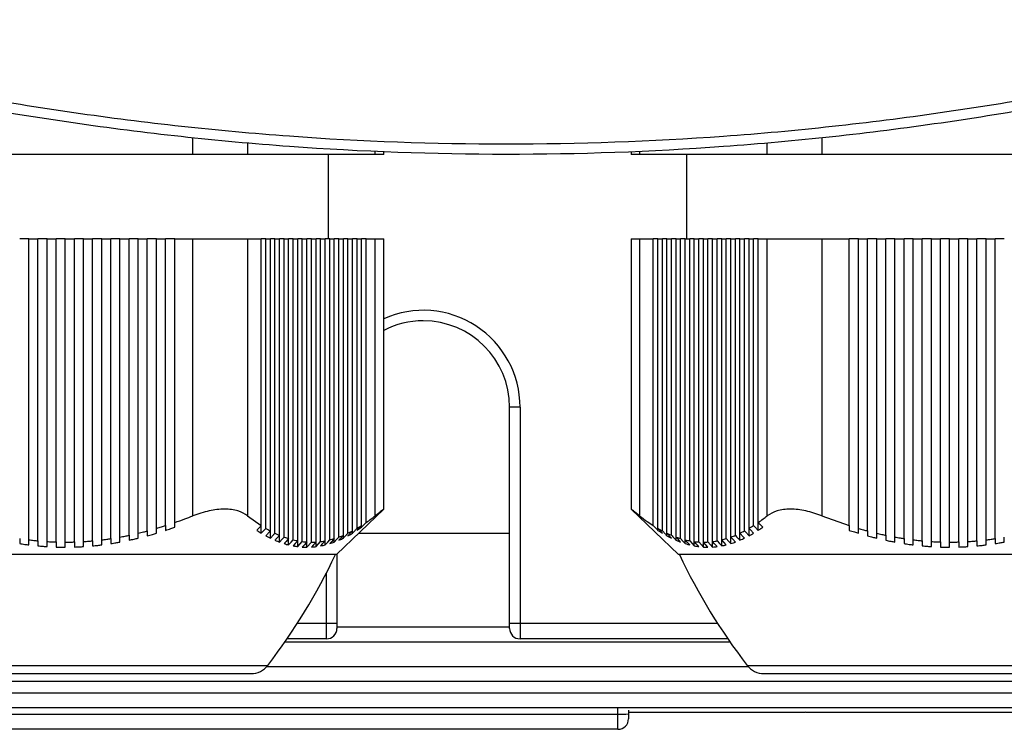
# Model space of a CAD drawing. Units: millimetres. Extents: x -1093 to 2198, y -1033 to 1302.
# Drawn here: x 241 to 288, y -384 to -350 of the extents above; entities that cross this region are included whole.
import ezdxf

# ---------------------------------------------------------------- set-up
doc = ezdxf.new("R2010")
doc.units = ezdxf.units.MM

msp = doc.modelspace()

# ---------------------------------------------------------------- linework, layer by layer
at = {"color": 7, "linetype": 'Continuous', "lineweight": 25}
for p, q in [((249.435, -356.503), (249.435, -355.72)), ((279.311, -355.72), (279.311, -356.503)), ((252.033, -355.969), (252.033, -356.503)), ((276.713, -356.503), (276.713, -355.969)), ((249.435, -356.503), (237.311, -356.503)), ((252.033, -356.503), (249.435, -356.503)), ((258.095, -356.503), (252.033, -356.503)), ((255.873, -360.503), (255.873, -356.503)), ((258.095, -356.503), (258.095, -356.365)), ((258.497, -356.503), (258.095, -356.503)), ((258.497, -356.503), (258.497, -356.382)), ((270.249, -356.382), (270.249, -356.503)), ((270.65, -356.503), (270.249, -356.503)), ((270.65, -356.365), (270.65, -356.503)), ((276.713, -356.503), (270.65, -356.503)), ((272.873, -356.503), (272.873, -360.503)), ((279.311, -356.503), (276.713, -356.503)), ((291.435, -356.503), (279.311, -356.503)), ((241.641, -360.503), (241.208, -360.503)), ((241.641, -360.503), (242.074, -360.503)), ((241.641, -374.802), (241.641, -360.503)), ((242.074, -374.848), (242.074, -360.503)), ((242.507, -360.503), (242.074, -360.503)), ((242.507, -360.503), (242.94, -360.503)), ((242.507, -374.882), (242.507, -360.503)), ((242.94, -374.902), (242.94, -360.503)), ((243.373, -360.503), (242.94, -360.503)), ((243.373, -360.503), (243.806, -360.503)), ((243.373, -374.908), (243.373, -360.503)), ((243.806, -374.902), (243.806, -360.503)), ((244.239, -360.503), (243.806, -360.503)), ((244.239, -360.503), (244.672, -360.503)), ((244.239, -374.882), (244.239, -360.503)), ((244.672, -374.848), (244.672, -360.503)), ((245.105, -360.503), (244.672, -360.503)), ((245.105, -374.802), (245.105, -360.503)), ((245.105, -360.503), (245.538, -360.503)), ((245.538, -374.742), (245.538, -360.503)), ((245.971, -360.503), (245.538, -360.503)), ((245.971, -360.503), (246.404, -360.503)), ((245.971, -374.67), (245.971, -360.503)), ((246.404, -374.585), (246.404, -360.503)), ((246.837, -360.503), (246.404, -360.503)), ((246.837, -360.503), (247.27, -360.503)), ((246.837, -374.488), (246.837, -360.503)), ((247.27, -374.378), (247.27, -360.503)), ((247.703, -360.503), (247.27, -360.503)), ((247.703, -374.257), (247.703, -360.503)), ((247.703, -360.503), (248.136, -360.503)), ((248.136, -374.124), (248.136, -360.503)), ((248.569, -360.503), (248.136, -360.503)), ((248.569, -373.98), (248.569, -360.503)), ((248.569, -360.503), (249.435, -360.503)), ((249.435, -373.66), (249.435, -360.503)), ((249.435, -360.503), (252.033, -360.503)), ((252.033, -360.503), (252.033, -373.66)), ((252.033, -360.503), (252.683, -360.503)), ((252.683, -374.124), (252.683, -360.503)), ((252.899, -360.503), (252.683, -360.503)), ((252.899, -374.257), (252.899, -360.503)), ((252.899, -360.503), (253.116, -360.503)), ((253.116, -374.378), (253.116, -360.503)), ((253.332, -360.503), (253.116, -360.503)), ((253.332, -374.488), (253.332, -360.503)), ((253.332, -360.503), (253.549, -360.503)), ((253.549, -374.585), (253.549, -360.503)), ((253.765, -360.503), (253.549, -360.503)), ((253.765, -374.67), (253.765, -360.503)), ((253.765, -360.503), (253.982, -360.503)), ((253.982, -374.742), (253.982, -360.503)), ((254.198, -360.503), (253.982, -360.503)), ((254.198, -374.802), (254.198, -360.503)), ((254.198, -360.503), (254.415, -360.503)), ((254.415, -374.848), (254.415, -360.503)), ((254.631, -360.503), (254.415, -360.503)), ((254.631, -374.882), (254.631, -360.503)), ((254.631, -360.503), (254.848, -360.503)), ((254.848, -374.902), (254.848, -360.503)), ((255.064, -360.503), (254.848, -360.503)), ((255.064, -374.908), (255.064, -360.503)), ((255.064, -360.503), (255.281, -360.503)), ((255.281, -374.902), (255.281, -360.503)), ((255.497, -360.503), (255.281, -360.503)), ((255.497, -374.882), (255.497, -360.503)), ((255.497, -360.503), (255.714, -360.503)), ((255.714, -374.848), (255.714, -360.503)), ((255.93, -360.503), (255.714, -360.503)), ((255.93, -374.802), (255.93, -360.503)), ((255.93, -360.503), (256.147, -360.503)), ((256.147, -374.742), (256.147, -360.503)), ((256.363, -360.503), (256.147, -360.503)), ((256.363, -374.67), (256.363, -360.503)), ((256.363, -360.503), (256.58, -360.503)), ((256.58, -374.585), (256.58, -360.503)), ((256.796, -360.503), (256.58, -360.503)), ((256.796, -374.488), (256.796, -360.503)), ((256.796, -360.503), (257.013, -360.503)), ((257.013, -374.378), (257.013, -360.503)), ((257.229, -360.503), (257.013, -360.503)), ((257.229, -374.257), (257.229, -360.503)), ((257.229, -360.503), (257.446, -360.503)), ((257.446, -374.124), (257.446, -360.503)), ((257.662, -360.503), (257.446, -360.503)), ((257.662, -373.98), (257.662, -360.503)), ((257.662, -360.503), (258.095, -360.503)), ((258.095, -373.66), (258.095, -360.503)), ((258.095, -360.503), (258.497, -360.503)), ((258.497, -373.347), (258.497, -360.503)), ((270.249, -360.503), (270.249, -373.346)), ((270.249, -360.503), (270.65, -360.503)), ((270.65, -360.503), (270.65, -373.66)), ((270.65, -360.503), (271.3, -360.503)), ((271.3, -374.124), (271.3, -360.503)), ((271.517, -360.503), (271.3, -360.503)), ((271.517, -374.257), (271.517, -360.503)), ((271.517, -360.503), (271.733, -360.503)), ((271.733, -374.378), (271.733, -360.503)), ((271.95, -360.503), (271.733, -360.503)), ((271.95, -374.488), (271.95, -360.503)), ((271.95, -360.503), (272.166, -360.503)), ((272.166, -374.585), (272.166, -360.503)), ((272.383, -360.503), (272.166, -360.503)), ((272.383, -374.67), (272.383, -360.503)), ((272.383, -360.503), (272.599, -360.503)), ((272.599, -374.742), (272.599, -360.503)), ((272.816, -360.503), (272.599, -360.503)), ((272.816, -374.802), (272.816, -360.503)), ((272.816, -360.503), (273.032, -360.503)), ((273.032, -374.848), (273.032, -360.503)), ((273.249, -360.503), (273.032, -360.503)), ((273.249, -374.882), (273.249, -360.503)), ((273.249, -360.503), (273.465, -360.503)), ((273.465, -374.902), (273.465, -360.503)), ((273.682, -360.503), (273.465, -360.503)), ((273.682, -374.908), (273.682, -360.503)), ((273.682, -360.503), (273.898, -360.503)), ((273.898, -374.902), (273.898, -360.503)), ((274.115, -360.503), (273.898, -360.503)), ((274.115, -374.882), (274.115, -360.503)), ((274.115, -360.503), (274.331, -360.503)), ((274.331, -374.848), (274.331, -360.503)), ((274.548, -360.503), (274.331, -360.503)), ((274.548, -374.802), (274.548, -360.503)), ((274.548, -360.503), (274.764, -360.503)), ((274.764, -374.742), (274.764, -360.503)), ((274.981, -360.503), (274.764, -360.503)), ((274.981, -374.67), (274.981, -360.503)), ((274.981, -360.503), (275.197, -360.503)), ((275.197, -374.585), (275.197, -360.503)), ((275.414, -360.503), (275.197, -360.503)), ((275.414, -374.488), (275.414, -360.503)), ((275.414, -360.503), (275.63, -360.503)), ((275.63, -374.378), (275.63, -360.503)), ((275.847, -360.503), (275.63, -360.503)), ((275.847, -374.257), (275.847, -360.503)), ((275.847, -360.503), (276.063, -360.503)), ((276.063, -374.124), (276.063, -360.503)), ((276.28, -360.503), (276.063, -360.503)), ((276.28, -373.98), (276.28, -360.503)), ((276.28, -360.503), (276.713, -360.503)), ((276.713, -373.66), (276.713, -360.503)), ((276.713, -360.503), (279.311, -360.503)), ((279.311, -360.503), (279.311, -373.66)), ((279.311, -360.503), (280.61, -360.503)), ((280.61, -374.124), (280.61, -360.503)), ((281.043, -360.503), (280.61, -360.503)), ((281.043, -374.257), (281.043, -360.503)), ((281.043, -360.503), (281.476, -360.503)), ((281.476, -374.378), (281.476, -360.503)), ((281.909, -360.503), (281.476, -360.503)), ((281.909, -360.503), (282.342, -360.503)), ((281.909, -374.488), (281.909, -360.503)), ((282.342, -374.585), (282.342, -360.503)), ((282.775, -360.503), (282.342, -360.503)), ((282.775, -360.503), (283.208, -360.503)), ((282.775, -374.67), (282.775, -360.503)), ((283.208, -374.742), (283.208, -360.503)), ((283.641, -360.503), (283.208, -360.503)), ((283.641, -374.802), (283.641, -360.503)), ((283.641, -360.503), (284.074, -360.503)), ((284.074, -374.848), (284.074, -360.503)), ((284.507, -360.503), (284.074, -360.503)), ((284.507, -374.882), (284.507, -360.503)), ((284.507, -360.503), (284.94, -360.503)), ((284.94, -374.902), (284.94, -360.503)), ((285.373, -360.503), (284.94, -360.503)), ((285.373, -374.908), (285.373, -360.503)), ((285.373, -360.503), (285.806, -360.503)), ((285.806, -374.902), (285.806, -360.503)), ((286.239, -360.503), (285.806, -360.503)), ((286.239, -360.503), (286.672, -360.503)), ((286.239, -374.882), (286.239, -360.503)), ((286.672, -374.848), (286.672, -360.503)), ((287.105, -360.503), (286.672, -360.503)), ((287.105, -374.802), (287.105, -360.503)), ((287.105, -360.503), (287.538, -360.503)), ((287.538, -374.742), (287.538, -360.503)), ((287.971, -360.503), (287.538, -360.503)), ((264.973, -368.503), (264.473, -368.503)), ((264.473, -378.753), (264.473, -368.503)), ((264.973, -368.503), (264.973, -378.753)), ((256.255, -375.503), (258.5, -373.344)), ((272.491, -375.503), (270.249, -373.346)), ((252.033, -373.66), (252.683, -374.124)), ((276.28, -374.35), (276.28, -373.98)), ((279.311, -373.66), (280.61, -374.124)), ((252.683, -374.486), (252.683, -374.124)), ((253.116, -374.721), (253.116, -374.378)), ((257.013, -374.486), (257.013, -374.378)), ((264.473, -374.503), (257.295, -374.503)), ((257.446, -374.204), (257.446, -374.124)), ((271.517, -374.35), (271.517, -374.257)), ((271.95, -374.609), (271.95, -374.488)), ((275.414, -374.82), (275.414, -374.488)), ((275.847, -374.609), (275.847, -374.257)), ((241.208, -374.742), (241.208, -374.98)), ((241.641, -375.04), (241.641, -374.802)), ((242.074, -374.848), (242.074, -375.088)), ((242.507, -375.122), (242.507, -374.882)), ((242.94, -374.902), (242.94, -375.142)), ((243.373, -375.149), (243.373, -374.908)), ((243.806, -374.902), (243.806, -375.142)), ((244.239, -375.122), (244.239, -374.882)), ((244.672, -374.848), (244.672, -375.088)), ((245.105, -375.04), (245.105, -374.802)), ((245.538, -374.742), (245.538, -374.98)), ((245.971, -374.906), (245.971, -374.67)), ((253.549, -374.906), (253.549, -374.585)), ((253.982, -375.04), (253.982, -374.742)), ((254.415, -375.122), (254.415, -374.848)), ((254.848, -375.149), (254.848, -374.902)), ((254.848, -375.149), (255.064, -374.908)), ((255.281, -375.122), (255.281, -374.902)), ((255.714, -375.04), (255.714, -374.848)), ((256.147, -374.906), (256.147, -374.742)), ((256.58, -374.721), (256.58, -374.585)), ((272.383, -374.82), (272.383, -374.67)), ((272.816, -374.98), (272.816, -374.802)), ((273.249, -375.088), (273.249, -374.882)), ((273.898, -375.149), (273.682, -374.908)), ((273.682, -375.142), (273.682, -374.908)), ((274.115, -375.142), (274.115, -374.882)), ((274.548, -375.088), (274.548, -374.802)), ((274.981, -374.98), (274.981, -374.67)), ((282.775, -374.906), (282.775, -374.67)), ((283.208, -374.742), (283.208, -374.98)), ((283.641, -375.04), (283.641, -374.802)), ((284.074, -374.848), (284.074, -375.088)), ((284.507, -375.122), (284.507, -374.882)), ((284.94, -374.902), (284.94, -375.142)), ((285.373, -375.149), (285.373, -374.908)), ((285.806, -374.902), (285.806, -375.142)), ((286.239, -375.122), (286.239, -374.882)), ((286.672, -374.848), (286.672, -375.088)), ((287.105, -375.04), (287.105, -374.802)), ((287.538, -374.742), (287.538, -374.98)), ((287.971, -374.906), (287.971, -374.67)), ((256.255, -375.503), (236.932, -375.503)), ((256.273, -375.485), (256.273, -378.753)), ((298.255, -375.503), (272.491, -375.503)), ((255.773, -378.753), (255.773, -376.378)), ((254.4, -378.753), (255.773, -378.753)), ((255.773, -378.753), (256.273, -378.753)), ((255.773, -379.503), (255.773, -378.753)), ((256.273, -378.753), (256.273, -379.003)), ((264.473, -378.753), (264.973, -378.753)), ((264.473, -379.003), (264.473, -378.753)), ((264.973, -378.753), (264.973, -379.503)), ((264.973, -378.753), (274.346, -378.753)), ((256.273, -378.934), (264.473, -378.934)), ((274.955, -379.663), (253.791, -379.663)), ((255.773, -379.503), (253.902, -379.503)), ((274.844, -379.503), (264.973, -379.503)), ((238.565, -380.761), (252.989, -380.761)), ((252.95, -380.809), (275.796, -380.809)), ((275.757, -380.761), (294.989, -380.761)), ((397.373, -381.533), (220.373, -381.533)), ((238.962, -381.152), (252.196, -381.152)), ((276.55, -381.152), (294.196, -381.152)), ((220.373, -382.06), (397.373, -382.06)), ((397.373, -382.779), (220.373, -382.779)), ((269.623, -383.08), (269.623, -382.779)), ((270.123, -382.89), (270.123, -383.058)), ((278.543, -382.988), (342.203, -382.988)), ((224.373, -383.08), (269.623, -383.08)), ((269.623, -383.797), (269.623, -383.08)), ((278.373, -383.003), (270.123, -383.003)), ((270.123, -383.058), (270.123, -383.297)), ((269.623, -383.797), (214.373, -383.797))]:
    msp.add_line(p, q, dxfattribs=at)
at = {"color": 7, "linetype": 'Continuous', "lineweight": 25, "flags": 128}
for points in [[(253.549, -374.906), (253.67, -374.774), (253.765, -374.67)], [(253.982, -374.742), (253.861, -374.875), (253.765, -374.98)], [(253.982, -375.04), (254.103, -374.907), (254.198, -374.802)], [(254.415, -374.848), (254.294, -374.982), (254.198, -375.088)], [(254.415, -375.122), (254.536, -374.987), (254.631, -374.882)], [(254.848, -374.902), (254.727, -375.036), (254.631, -375.142)], [(255.281, -374.902), (255.16, -375.036), (255.064, -375.142)], [(255.281, -375.122), (255.402, -374.987), (255.497, -374.882)], [(255.714, -374.848), (255.593, -374.982), (255.497, -375.088)], [(255.714, -375.04), (255.835, -374.907), (255.93, -374.802)], [(256.147, -374.742), (256.026, -374.875), (255.93, -374.98)], [(256.147, -374.906), (256.268, -374.774), (256.363, -374.67)], [(272.599, -374.906), (272.478, -374.774), (272.383, -374.67)], [(272.599, -374.742), (272.72, -374.875), (272.816, -374.98)], [(273.032, -375.04), (272.911, -374.907), (272.816, -374.802)], [(273.032, -374.848), (273.153, -374.982), (273.249, -375.088)], [(273.465, -375.122), (273.344, -374.987), (273.249, -374.882)], [(273.465, -374.902), (273.586, -375.036), (273.682, -375.142)], [(273.898, -374.902), (274.019, -375.036), (274.115, -375.142)], [(274.331, -375.122), (274.21, -374.987), (274.115, -374.882)], [(274.331, -374.848), (274.452, -374.982), (274.548, -375.088)], [(274.764, -375.04), (274.643, -374.907), (274.548, -374.802)], [(274.764, -374.742), (274.885, -374.875), (274.981, -374.98)], [(275.197, -374.906), (275.076, -374.774), (274.981, -374.67)]]:
    msp.add_lwpolyline(points, dxfattribs=at)
at = {"color": 7, "linetype": 'Continuous', "lineweight": 25}
for centre, radius, start, end in [((260.373, -368.503), 4.6, 0, 114.0635), ((260.373, -368.503), 4.1, 90, 117.2242), ((260.373, -368.503), 4.1, 0, 90), ((229.602, -362.829), 29.471, 322.5217, 334.5295), ((299.144, -362.829), 29.471, 205.4705, 217.4783), ((255.773, -379.003), 0.5, 270, 0), ((264.973, -379.003), 0.5, 180, 270), ((252.196, -380.152), 1, 270, 322.5217), ((276.55, -380.152), 1, 217.4783, 270), ((269.748, -380.276), 2.807, 267.4528, 277.6826), ((269.623, -383.297), 0.5, 270, 0)]:
    msp.add_arc(centre, radius, start, end, dxfattribs=at)
for points, knots in [([(223.737, -350.106), (227.039, -351.011), (233.629, -352.818), (243.767, -354.625), (254.002, -355.753), (264.322, -356.125), (274.659, -355.76), (284.933, -354.633), (295.099, -352.822), (301.701, -351.013), (305.008, -350.106)], [0, 0, 0, 0, 0.125154, 0.249803, 0.374588, 0.499184, 0.624371, 0.749753, 0.874622, 1, 1, 1, 1]), ([(305.083, -350.585), (301.74, -351.502), (295.126, -353.317), (284.932, -355.133), (274.668, -356.26), (264.322, -356.625), (253.992, -356.252), (243.768, -355.126), (233.602, -353.312), (227, -351.501), (223.663, -350.585)], [0, 0, 0, 0, 0.126478, 0.250248, 0.375969, 0.500817, 0.62507, 0.750197, 0.873748, 1, 1, 1, 1]), ([(252.033, -373.66), (251.89, -373.572), (251.605, -373.398), (250.954, -373.321), (250.201, -373.397), (249.691, -373.572), (249.435, -373.66)], [0, 0, 0, 0, 0.249857, 0.49925, 0.749078, 1, 1, 1, 1]), ([(258.497, -373.347), (258.478, -373.361), (258.439, -373.391), (258.21, -373.57), (258.095, -373.66)], [0, 0, 0, 0, 0.498136, 1, 1, 1, 1]), ([(270.65, -373.66), (270.536, -373.57), (270.307, -373.391), (270.268, -373.361), (270.249, -373.346)], [0, 0, 0, 0, 0.500468, 1, 1, 1, 1]), ([(279.311, -373.66), (279.056, -373.572), (278.548, -373.398), (277.796, -373.321), (277.143, -373.397), (276.856, -373.572), (276.713, -373.66)], [0, 0, 0, 0, 0.249857, 0.49925, 0.749078, 1, 1, 1, 1]), ([(248.569, -373.98), (248.732, -373.923), (249.022, -373.82), (249.309, -373.709), (249.435, -373.66)], [0, 0, 0, 0, 0.560201, 1, 1, 1, 1]), ([(248.569, -374.204), (248.569, -374.162), (248.569, -374.088), (248.569, -374.013), (248.569, -373.98)], [0, 0, 0, 0, 0.56, 1, 1, 1, 1]), ([(257.446, -374.204), (257.486, -374.162), (257.558, -374.088), (257.631, -374.013), (257.662, -373.98)], [0, 0, 0, 0, 0.560001, 1, 1, 1, 1]), ([(257.662, -373.98), (257.744, -373.923), (257.889, -373.82), (258.032, -373.709), (258.095, -373.66)], [0, 0, 0, 0, 0.559705, 1, 1, 1, 1]), ([(270.65, -373.66), (270.771, -373.752), (270.985, -373.917), (271.204, -374.061), (271.3, -374.124)], [0, 0, 0, 0, 0.559656, 1, 1, 1, 1]), ([(276.28, -373.98), (276.361, -373.923), (276.506, -373.82), (276.65, -373.709), (276.713, -373.66)], [0, 0, 0, 0, 0.560201, 1, 1, 1, 1]), ([(276.496, -374.204), (276.456, -374.162), (276.384, -374.088), (276.311, -374.013), (276.28, -373.98)], [0, 0, 0, 0, 0.56, 1, 1, 1, 1]), ([(246.837, -374.488), (246.918, -374.468), (247.063, -374.433), (247.207, -374.395), (247.27, -374.378)], [0, 0, 0, 0, 0.56, 1, 1, 1, 1]), ([(246.837, -374.721), (246.837, -374.677), (246.837, -374.6), (246.837, -374.522), (246.837, -374.488)], [0, 0, 0, 0, 0.56, 1, 1, 1, 1]), ([(247.27, -374.378), (247.27, -374.421), (247.27, -374.498), (247.27, -374.575), (247.27, -374.609)], [0, 0, 0, 0, 0.56, 1, 1, 1, 1]), ([(247.27, -374.609), (247.351, -374.587), (247.496, -374.547), (247.64, -374.504), (247.703, -374.486)], [0, 0, 0, 0, 0.5599997, 1, 1, 1, 1]), ([(247.703, -374.257), (247.784, -374.233), (247.929, -374.19), (248.073, -374.144), (248.136, -374.124)], [0, 0, 0, 0, 0.56, 1, 1, 1, 1]), ([(247.703, -374.486), (247.703, -374.443), (247.703, -374.367), (247.703, -374.29), (247.703, -374.257)], [0, 0, 0, 0, 0.56, 1, 1, 1, 1]), ([(248.136, -374.124), (248.136, -374.166), (248.136, -374.242), (248.136, -374.317), (248.136, -374.35)], [0, 0, 0, 0, 0.56, 1, 1, 1, 1]), ([(248.136, -374.35), (248.217, -374.324), (248.362, -374.276), (248.506, -374.226), (248.569, -374.204)], [0, 0, 0, 0, 0.5599997, 1, 1, 1, 1]), ([(252.683, -374.124), (252.642, -374.166), (252.57, -374.242), (252.498, -374.317), (252.466, -374.35)], [0, 0, 0, 0, 0.56, 1, 1, 1, 1]), ([(252.466, -374.35), (252.507, -374.376), (252.578, -374.423), (252.651, -374.466), (252.683, -374.486)], [0, 0, 0, 0, 0.560164, 1, 1, 1, 1]), ([(252.683, -374.486), (252.723, -374.443), (252.795, -374.367), (252.867, -374.29), (252.899, -374.257)], [0, 0, 0, 0, 0.56, 1, 1, 1, 1]), ([(252.899, -374.257), (252.94, -374.28), (253.012, -374.322), (253.084, -374.361), (253.116, -374.378)], [0, 0, 0, 0, 0.56007, 1, 1, 1, 1]), ([(253.116, -374.378), (253.075, -374.421), (253.003, -374.498), (252.931, -374.575), (252.899, -374.609)], [0, 0, 0, 0, 0.560001, 1, 1, 1, 1]), ([(253.116, -374.721), (253.156, -374.677), (253.228, -374.6), (253.3, -374.522), (253.332, -374.488)], [0, 0, 0, 0, 0.56, 1, 1, 1, 1]), ([(253.332, -374.488), (253.373, -374.507), (253.445, -374.541), (253.517, -374.572), (253.549, -374.585)], [0, 0, 0, 0, 0.560094, 1, 1, 1, 1]), ([(256.58, -374.721), (256.62, -374.677), (256.692, -374.6), (256.765, -374.522), (256.796, -374.488)], [0, 0, 0, 0, 0.56, 1, 1, 1, 1]), ([(256.796, -374.488), (256.837, -374.468), (256.909, -374.433), (256.981, -374.395), (257.013, -374.378)], [0, 0, 0, 0, 0.560158, 1, 1, 1, 1]), ([(257.013, -374.378), (256.972, -374.421), (256.9, -374.498), (256.828, -374.575), (256.796, -374.609)], [0, 0, 0, 0, 0.5600005, 1, 1, 1, 1]), ([(256.796, -374.609), (256.837, -374.587), (256.909, -374.547), (256.981, -374.504), (257.013, -374.486)], [0, 0, 0, 0, 0.5598607, 1, 1, 1, 1]), ([(257.013, -374.486), (257.053, -374.443), (257.125, -374.367), (257.198, -374.29), (257.229, -374.257)], [0, 0, 0, 0, 0.56, 1, 1, 1, 1]), ([(257.229, -374.257), (257.27, -374.233), (257.342, -374.19), (257.414, -374.144), (257.446, -374.124)], [0, 0, 0, 0, 0.560161, 1, 1, 1, 1]), ([(257.446, -374.124), (257.405, -374.166), (257.333, -374.242), (257.261, -374.317), (257.229, -374.35)], [0, 0, 0, 0, 0.5599999, 1, 1, 1, 1]), ([(257.229, -374.35), (257.27, -374.324), (257.342, -374.276), (257.414, -374.226), (257.446, -374.204)], [0, 0, 0, 0, 0.560153, 1, 1, 1, 1]), ([(271.3, -374.124), (271.34, -374.166), (271.413, -374.242), (271.485, -374.317), (271.517, -374.35)], [0, 0, 0, 0, 0.56, 1, 1, 1, 1]), ([(271.733, -374.486), (271.693, -374.443), (271.62, -374.367), (271.548, -374.29), (271.517, -374.257)], [0, 0, 0, 0, 0.56, 1, 1, 1, 1]), ([(271.517, -374.257), (271.557, -374.28), (271.629, -374.322), (271.701, -374.361), (271.733, -374.378)], [0, 0, 0, 0, 0.5600003, 1, 1, 1, 1]), ([(271.517, -374.35), (271.557, -374.376), (271.629, -374.423), (271.701, -374.466), (271.733, -374.486)], [0, 0, 0, 0, 0.5600003, 1, 1, 1, 1]), ([(271.733, -374.378), (271.773, -374.421), (271.846, -374.498), (271.918, -374.575), (271.95, -374.609)], [0, 0, 0, 0, 0.56, 1, 1, 1, 1]), ([(272.166, -374.721), (272.126, -374.677), (272.053, -374.6), (271.981, -374.522), (271.95, -374.488)], [0, 0, 0, 0, 0.56, 1, 1, 1, 1]), ([(271.95, -374.488), (271.99, -374.507), (272.062, -374.541), (272.134, -374.572), (272.166, -374.585)], [0, 0, 0, 0, 0.56, 1, 1, 1, 1]), ([(275.414, -374.488), (275.454, -374.468), (275.526, -374.433), (275.598, -374.395), (275.63, -374.378)], [0, 0, 0, 0, 0.56, 1, 1, 1, 1]), ([(275.63, -374.721), (275.59, -374.677), (275.518, -374.6), (275.445, -374.522), (275.414, -374.488)], [0, 0, 0, 0, 0.56, 1, 1, 1, 1]), ([(275.63, -374.378), (275.671, -374.421), (275.743, -374.498), (275.815, -374.575), (275.847, -374.609)], [0, 0, 0, 0, 0.56, 1, 1, 1, 1]), ([(275.847, -374.257), (275.887, -374.233), (275.96, -374.19), (276.031, -374.144), (276.063, -374.124)], [0, 0, 0, 0, 0.56, 1, 1, 1, 1]), ([(276.063, -374.486), (276.023, -374.443), (275.951, -374.367), (275.878, -374.29), (275.847, -374.257)], [0, 0, 0, 0, 0.56, 1, 1, 1, 1]), ([(275.847, -374.609), (275.887, -374.587), (275.96, -374.547), (276.031, -374.504), (276.063, -374.486)], [0, 0, 0, 0, 0.5599997, 1, 1, 1, 1]), ([(276.063, -374.124), (276.104, -374.166), (276.176, -374.242), (276.248, -374.317), (276.28, -374.35)], [0, 0, 0, 0, 0.56, 1, 1, 1, 1]), ([(276.28, -374.35), (276.32, -374.324), (276.393, -374.276), (276.465, -374.226), (276.496, -374.204)], [0, 0, 0, 0, 0.56, 1, 1, 1, 1]), ([(280.61, -374.124), (280.61, -374.166), (280.61, -374.242), (280.61, -374.317), (280.61, -374.35)], [0, 0, 0, 0, 0.56, 1, 1, 1, 1]), ([(280.61, -374.35), (280.69, -374.376), (280.834, -374.423), (280.979, -374.466), (281.043, -374.486)], [0, 0, 0, 0, 0.5601639, 1, 1, 1, 1]), ([(281.043, -374.486), (281.043, -374.443), (281.043, -374.367), (281.043, -374.29), (281.043, -374.257)], [0, 0, 0, 0, 0.56, 1, 1, 1, 1]), ([(281.043, -374.257), (281.123, -374.28), (281.267, -374.322), (281.412, -374.361), (281.476, -374.378)], [0, 0, 0, 0, 0.56007, 1, 1, 1, 1]), ([(281.476, -374.378), (281.476, -374.421), (281.476, -374.498), (281.476, -374.575), (281.476, -374.609)], [0, 0, 0, 0, 0.560001, 1, 1, 1, 1]), ([(281.909, -374.721), (281.909, -374.677), (281.909, -374.6), (281.909, -374.522), (281.909, -374.488)], [0, 0, 0, 0, 0.56, 1, 1, 1, 1]), ([(281.909, -374.488), (281.989, -374.507), (282.134, -374.541), (282.278, -374.572), (282.342, -374.585)], [0, 0, 0, 0, 0.560094, 1, 1, 1, 1]), ([(241.208, -374.98), (241.289, -374.992), (241.433, -375.014), (241.577, -375.032), (241.641, -375.04)], [0, 0, 0, 0, 0.5600042, 1, 1, 1, 1]), ([(241.641, -374.802), (241.722, -374.811), (241.866, -374.829), (242.01, -374.842), (242.074, -374.848)], [0, 0, 0, 0, 0.560002, 1, 1, 1, 1]), ([(242.507, -374.882), (242.588, -374.886), (242.732, -374.895), (242.876, -374.9), (242.94, -374.902)], [0, 0, 0, 0, 0.559909, 1, 1, 1, 1]), ([(243.373, -374.908), (243.454, -374.908), (243.598, -374.907), (243.742, -374.903), (243.806, -374.902)], [0, 0, 0, 0, 0.56, 1, 1, 1, 1]), ([(244.239, -374.882), (244.32, -374.876), (244.464, -374.867), (244.609, -374.854), (244.672, -374.848)], [0, 0, 0, 0, 0.5598956, 1, 1, 1, 1]), ([(244.672, -375.088), (244.753, -375.08), (244.897, -375.066), (245.042, -375.048), (245.105, -375.04)], [0, 0, 0, 0, 0.55999, 1, 1, 1, 1]), ([(245.105, -374.802), (245.186, -374.792), (245.33, -374.773), (245.475, -374.752), (245.538, -374.742)], [0, 0, 0, 0, 0.55999, 1, 1, 1, 1]), ([(245.538, -374.98), (245.619, -374.967), (245.764, -374.944), (245.908, -374.918), (245.971, -374.906)], [0, 0, 0, 0, 0.56, 1, 1, 1, 1]), ([(245.971, -374.67), (246.052, -374.655), (246.197, -374.628), (246.341, -374.598), (246.404, -374.585)], [0, 0, 0, 0, 0.56, 1, 1, 1, 1]), ([(246.404, -374.585), (246.404, -374.629), (246.404, -374.707), (246.404, -374.785), (246.404, -374.82)], [0, 0, 0, 0, 0.56, 1, 1, 1, 1]), ([(246.404, -374.82), (246.485, -374.802), (246.63, -374.77), (246.774, -374.736), (246.837, -374.721)], [0, 0, 0, 0, 0.56, 1, 1, 1, 1]), ([(252.899, -374.609), (252.94, -374.631), (253.012, -374.669), (253.084, -374.705), (253.116, -374.721)], [0, 0, 0, 0, 0.560234, 1, 1, 1, 1]), ([(253.549, -374.585), (253.508, -374.629), (253.436, -374.707), (253.364, -374.785), (253.332, -374.82)], [0, 0, 0, 0, 0.56, 1, 1, 1, 1]), ([(253.332, -374.82), (253.373, -374.837), (253.445, -374.867), (253.517, -374.894), (253.549, -374.906)], [0, 0, 0, 0, 0.5599, 1, 1, 1, 1]), ([(253.765, -374.67), (253.806, -374.684), (253.878, -374.71), (253.95, -374.733), (253.982, -374.742)], [0, 0, 0, 0, 0.560125, 1, 1, 1, 1]), ([(253.765, -374.98), (253.806, -374.992), (253.878, -375.014), (253.95, -375.032), (253.982, -375.04)], [0, 0, 0, 0, 0.560002, 1, 1, 1, 1]), ([(254.198, -374.802), (254.239, -374.811), (254.311, -374.829), (254.383, -374.842), (254.415, -374.848)], [0, 0, 0, 0, 0.560001, 1, 1, 1, 1]), ([(254.631, -374.882), (254.672, -374.886), (254.744, -374.895), (254.816, -374.9), (254.848, -374.902)], [0, 0, 0, 0, 0.559999, 1, 1, 1, 1]), ([(255.064, -374.908), (255.105, -374.908), (255.177, -374.907), (255.249, -374.903), (255.281, -374.902)], [0, 0, 0, 0, 0.560045, 1, 1, 1, 1]), ([(255.497, -374.882), (255.538, -374.876), (255.61, -374.867), (255.682, -374.854), (255.714, -374.848)], [0, 0, 0, 0, 0.559993, 1, 1, 1, 1]), ([(255.497, -375.088), (255.538, -375.08), (255.61, -375.066), (255.682, -375.048), (255.714, -375.04)], [0, 0, 0, 0, 0.559992, 1, 1, 1, 1]), ([(255.93, -374.802), (255.971, -374.792), (256.043, -374.773), (256.115, -374.752), (256.147, -374.742)], [0, 0, 0, 0, 0.559991, 1, 1, 1, 1]), ([(255.93, -374.98), (255.971, -374.967), (256.043, -374.944), (256.115, -374.918), (256.147, -374.906)], [0, 0, 0, 0, 0.560127, 1, 1, 1, 1]), ([(256.363, -374.67), (256.404, -374.655), (256.476, -374.628), (256.548, -374.598), (256.58, -374.585)], [0, 0, 0, 0, 0.5599341, 1, 1, 1, 1]), ([(256.58, -374.585), (256.539, -374.629), (256.467, -374.707), (256.395, -374.785), (256.363, -374.82)], [0, 0, 0, 0, 0.56, 1, 1, 1, 1]), ([(256.363, -374.82), (256.404, -374.802), (256.476, -374.77), (256.548, -374.736), (256.58, -374.721)], [0, 0, 0, 0, 0.559851, 1, 1, 1, 1]), ([(271.95, -374.609), (271.99, -374.631), (272.062, -374.669), (272.134, -374.705), (272.166, -374.721)], [0, 0, 0, 0, 0.56, 1, 1, 1, 1]), ([(272.166, -374.585), (272.206, -374.629), (272.279, -374.707), (272.351, -374.785), (272.383, -374.82)], [0, 0, 0, 0, 0.56, 1, 1, 1, 1]), ([(272.383, -374.67), (272.423, -374.684), (272.495, -374.71), (272.567, -374.733), (272.599, -374.742)], [0, 0, 0, 0, 0.56, 1, 1, 1, 1]), ([(272.383, -374.82), (272.423, -374.837), (272.495, -374.867), (272.567, -374.894), (272.599, -374.906)], [0, 0, 0, 0, 0.5600003, 1, 1, 1, 1]), ([(272.816, -374.802), (272.856, -374.811), (272.928, -374.829), (273, -374.842), (273.032, -374.848)], [0, 0, 0, 0, 0.560002, 1, 1, 1, 1]), ([(272.816, -374.98), (272.856, -374.992), (272.928, -375.014), (273, -375.032), (273.032, -375.04)], [0, 0, 0, 0, 0.560004, 1, 1, 1, 1]), ([(273.249, -374.882), (273.289, -374.886), (273.361, -374.895), (273.433, -374.9), (273.465, -374.902)], [0, 0, 0, 0, 0.559909, 1, 1, 1, 1]), ([(273.682, -374.908), (273.722, -374.908), (273.794, -374.907), (273.866, -374.903), (273.898, -374.902)], [0, 0, 0, 0, 0.56, 1, 1, 1, 1]), ([(274.115, -374.882), (274.155, -374.876), (274.227, -374.867), (274.299, -374.854), (274.331, -374.848)], [0, 0, 0, 0, 0.559896, 1, 1, 1, 1]), ([(274.548, -374.802), (274.588, -374.792), (274.66, -374.773), (274.732, -374.752), (274.764, -374.742)], [0, 0, 0, 0, 0.55999, 1, 1, 1, 1]), ([(274.548, -375.088), (274.588, -375.08), (274.66, -375.066), (274.732, -375.048), (274.764, -375.04)], [0, 0, 0, 0, 0.55999, 1, 1, 1, 1]), ([(274.981, -374.67), (275.021, -374.655), (275.093, -374.628), (275.165, -374.598), (275.197, -374.585)], [0, 0, 0, 0, 0.56, 1, 1, 1, 1]), ([(274.981, -374.98), (275.021, -374.967), (275.093, -374.944), (275.165, -374.918), (275.197, -374.906)], [0, 0, 0, 0, 0.56, 1, 1, 1, 1]), ([(275.197, -374.585), (275.238, -374.629), (275.31, -374.707), (275.382, -374.785), (275.414, -374.82)], [0, 0, 0, 0, 0.56, 1, 1, 1, 1]), ([(275.414, -374.82), (275.454, -374.802), (275.526, -374.77), (275.598, -374.736), (275.63, -374.721)], [0, 0, 0, 0, 0.56, 1, 1, 1, 1]), ([(281.476, -374.609), (281.556, -374.631), (281.7, -374.669), (281.845, -374.705), (281.909, -374.721)], [0, 0, 0, 0, 0.560234, 1, 1, 1, 1]), ([(282.342, -374.585), (282.342, -374.629), (282.342, -374.707), (282.342, -374.785), (282.342, -374.82)], [0, 0, 0, 0, 0.56, 1, 1, 1, 1]), ([(282.342, -374.82), (282.422, -374.837), (282.567, -374.867), (282.711, -374.894), (282.775, -374.906)], [0, 0, 0, 0, 0.5599, 1, 1, 1, 1]), ([(282.775, -374.67), (282.856, -374.684), (283, -374.71), (283.144, -374.733), (283.208, -374.742)], [0, 0, 0, 0, 0.560125, 1, 1, 1, 1]), ([(283.208, -374.98), (283.289, -374.992), (283.433, -375.014), (283.577, -375.032), (283.641, -375.04)], [0, 0, 0, 0, 0.5600025, 1, 1, 1, 1]), ([(283.641, -374.802), (283.722, -374.811), (283.866, -374.829), (284.01, -374.842), (284.074, -374.848)], [0, 0, 0, 0, 0.560001, 1, 1, 1, 1]), ([(284.507, -374.882), (284.588, -374.886), (284.732, -374.895), (284.876, -374.9), (284.94, -374.902)], [0, 0, 0, 0, 0.559999, 1, 1, 1, 1]), ([(285.373, -374.908), (285.454, -374.908), (285.598, -374.907), (285.742, -374.903), (285.806, -374.902)], [0, 0, 0, 0, 0.560045, 1, 1, 1, 1]), ([(286.239, -374.882), (286.32, -374.876), (286.464, -374.867), (286.609, -374.854), (286.672, -374.848)], [0, 0, 0, 0, 0.559993, 1, 1, 1, 1]), ([(286.672, -375.088), (286.753, -375.08), (286.897, -375.066), (287.042, -375.048), (287.105, -375.04)], [0, 0, 0, 0, 0.5599919, 1, 1, 1, 1]), ([(287.105, -374.802), (287.186, -374.792), (287.33, -374.773), (287.475, -374.752), (287.538, -374.742)], [0, 0, 0, 0, 0.5599914, 1, 1, 1, 1]), ([(287.538, -374.98), (287.619, -374.967), (287.764, -374.944), (287.908, -374.918), (287.971, -374.906)], [0, 0, 0, 0, 0.560127, 1, 1, 1, 1]), ([(242.074, -375.088), (242.155, -375.095), (242.299, -375.108), (242.443, -375.117), (242.507, -375.122)], [0, 0, 0, 0, 0.559902, 1, 1, 1, 1]), ([(242.94, -375.142), (243.021, -375.144), (243.165, -375.148), (243.309, -375.149), (243.373, -375.149)], [0, 0, 0, 0, 0.56, 1, 1, 1, 1]), ([(243.806, -375.142), (243.887, -375.139), (244.031, -375.134), (244.175, -375.125), (244.239, -375.122)], [0, 0, 0, 0, 0.559883, 1, 1, 1, 1]), ([(254.198, -375.088), (254.239, -375.095), (254.311, -375.108), (254.383, -375.117), (254.415, -375.122)], [0, 0, 0, 0, 0.56, 1, 1, 1, 1]), ([(254.631, -375.142), (254.672, -375.144), (254.744, -375.148), (254.816, -375.149), (254.848, -375.149)], [0, 0, 0, 0, 0.560038, 1, 1, 1, 1]), ([(255.064, -375.142), (255.105, -375.139), (255.177, -375.134), (255.249, -375.125), (255.281, -375.122)], [0, 0, 0, 0, 0.559994, 1, 1, 1, 1]), ([(273.249, -375.088), (273.289, -375.095), (273.361, -375.108), (273.433, -375.117), (273.465, -375.122)], [0, 0, 0, 0, 0.559902, 1, 1, 1, 1]), ([(273.682, -375.142), (273.722, -375.144), (273.794, -375.148), (273.866, -375.149), (273.898, -375.149)], [0, 0, 0, 0, 0.56, 1, 1, 1, 1]), ([(274.115, -375.142), (274.155, -375.139), (274.227, -375.134), (274.299, -375.125), (274.331, -375.122)], [0, 0, 0, 0, 0.5598834, 1, 1, 1, 1]), ([(284.074, -375.088), (284.155, -375.095), (284.299, -375.108), (284.443, -375.117), (284.507, -375.122)], [0, 0, 0, 0, 0.56, 1, 1, 1, 1]), ([(284.94, -375.142), (285.021, -375.144), (285.165, -375.148), (285.309, -375.149), (285.373, -375.149)], [0, 0, 0, 0, 0.560038, 1, 1, 1, 1]), ([(285.806, -375.142), (285.887, -375.139), (286.031, -375.134), (286.175, -375.125), (286.239, -375.122)], [0, 0, 0, 0, 0.559994, 1, 1, 1, 1]), ([(278.543, -382.988), (278.511, -382.993), (278.455, -383.001), (278.398, -383.002), (278.373, -383.003)], [0, 0, 0, 0, 0.559158, 1, 1, 1, 1])]:
    msp.add_open_spline(points, degree=3, knots=knots, dxfattribs=at)

doc.saveas('drawing.dxf')
